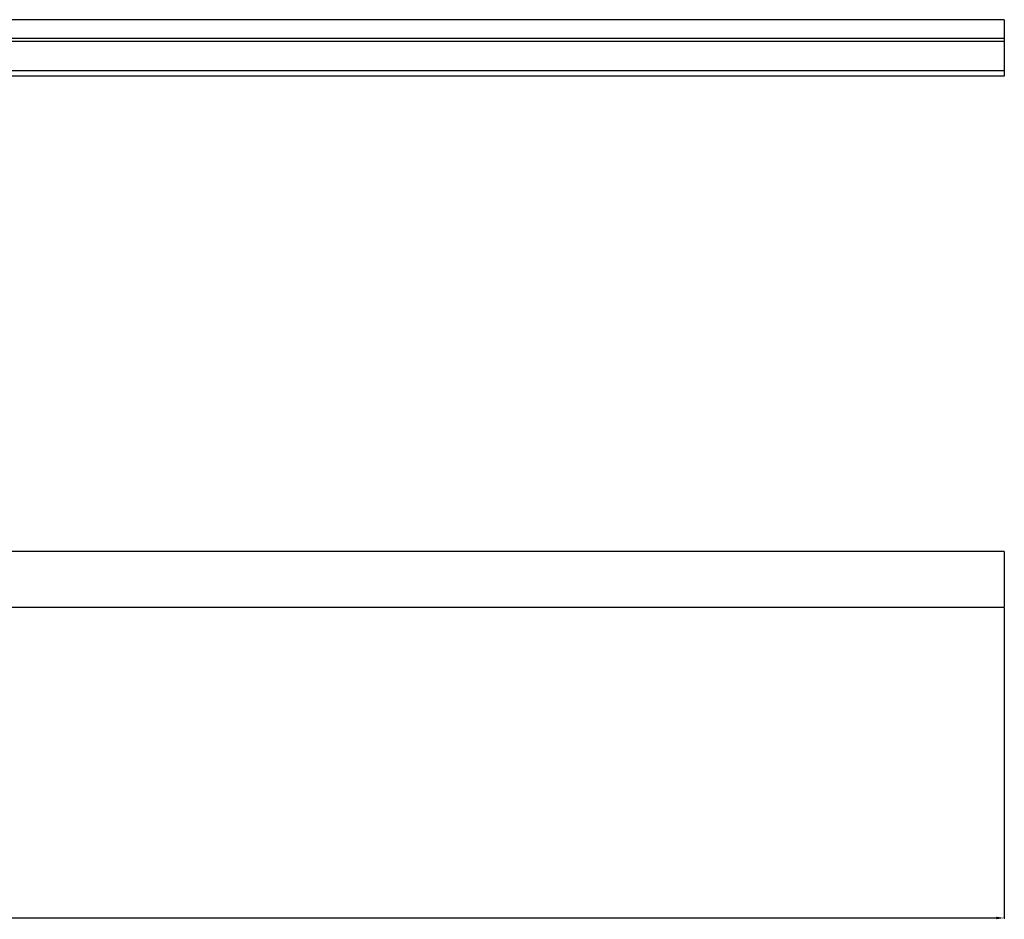
# Model space of a CAD drawing. Units: millimetres. Extents: x 0 to 841, y 0 to 594.
# Drawn here: x 538 to 660, y 316 to 428 of the extents above; entities that cross this region are included whole.
import ezdxf

# ---------------------------------------------------------------- set-up
doc = ezdxf.new("R2010")
doc.units = ezdxf.units.MM
doc.layers.get('0').update_dxf_attribs({"linetype": 'CONTINUOUS'})
doc.layers.get('Defpoints').update_dxf_attribs({"linetype": 'CONTINUOUS'})
doc.layers.add('1', color=7, linetype='CONTINUOUS')
doc.styles.add('pep', font='arial.ttf')
doc.dimstyles.new('DAVIDE', dxfattribs={"dimtxt": 2.5, "dimasz": 1, "dimexe": 0.1, "dimexo": 0.1, "dimgap": 0.5, "dimtad": 1, "dimdsep": 46, "dimtxsty": 'pep', "dimcen": 0.09, "dimclrd": 256, "dimclre": 256, "dimclrt": 256, "dimadec": 0, "dimazin": 0, "dimtp": 0.01, "dimtm": 0.01, "dimtfac": 1, "dimtofl": 0, "dimtmove": 0, "dimatfit": 3, "dimfxl": 1, "dimtolj": 1, "dimlwd": -1, "dimlwe": -1, "dimarcsym": 0})

# ---------------------------------------------------------------- blocks, each defined once
blk = doc.blocks.new('*D9')
at = {"transparency": 16777216}
for p, q in [((242.7, 354.9), (242.7, 316.17)), ((660.3, 354.9), (660.3, 316.17)), ((243.7, 316.27), (659.3, 316.27))]:
    blk.add_line(p, q, dxfattribs=at)
for points in [[(243.7, 316.43), (243.7, 316.1), (242.7, 316.27)], [(659.3, 316.43), (659.3, 316.1), (660.3, 316.27)]]:
    blk.add_solid(points, dxfattribs=at)
at = {"layer": 'Defpoints', "color": 0, "transparency": 16777216}
for p in [(242.7, 355), (660.3, 355), (660.3, 316.27)]:
    blk.add_point(p, dxfattribs=at)
at = {"transparency": 16777216, "insert": (451.5, 318.02), "char_height": 2.5, "attachment_point": 5, "style": 'pep'}
blk.add_mtext('\\A1;L', dxfattribs=at)

msp = doc.modelspace()

# ---------------------------------------------------------------- linework, layer by layer
at = {"layer": '1', "linetype": 'Continuous'}
for p, q in [((660.303, 428.305), (242.703, 428.305)), ((660.303, 428.305), (660.303, 425.969)), ((660.303, 425.969), (268.323, 425.969)), ((660.303, 425.585), (268.545, 425.585)), ((660.303, 425.969), (660.303, 425.585)), ((660.303, 425.585), (660.303, 421.905)), ((660.303, 421.905), (382.273, 421.905)), ((660.303, 421.265), (382.858, 421.265)), ((660.303, 421.905), (660.303, 421.265)), ((660.303, 361.98), (242.703, 361.98)), ((660.303, 361.98), (660.303, 355.004)), ((660.303, 355.004), (242.703, 355.004))]:
    msp.add_line(p, q, dxfattribs=at)

# ---------------------------------------------------------------- dimensions: what is measured, and where the dimension line sits
dim = msp.add_linear_dim(base=(660.303, 316.267), p1=(242.703, 355.004), p2=(660.303, 355.004), angle=180, text='L', dimstyle='DAVIDE')
dim.commit()
dim.dimension.update_dxf_attribs({"geometry": '*D9', "text_midpoint": (451.503, 318.017)})

doc.saveas('drawing.dxf')
